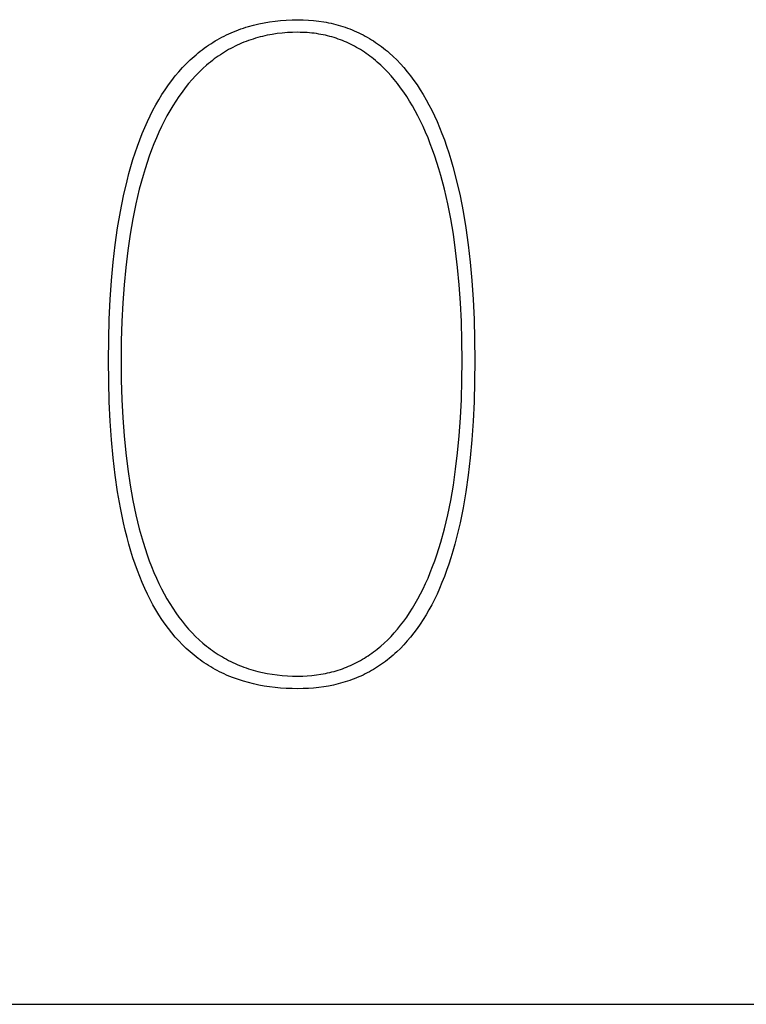
# Model space of a CAD drawing. Extents: x 2 to 295, y -209 to -1.
# Drawn here: x 78 to 81, y -184 to -181 of the extents above; entities that cross this region are included whole.
import ezdxf

# ---------------------------------------------------------------- set-up
doc = ezdxf.new("R2010")
doc.units = 0
doc.layers.add('______', color=7, linetype='CONTINUOUS')

msp = doc.modelspace()

# ---------------------------------------------------------------- linework, layer by layer
at = {"layer": '______', "color": 7}
for p, q in [((78.9347, -180.9182), (78.9431, -180.9155)), ((78.9347, -180.9182), (78.9431, -180.9155)), ((78.9431, -180.9155), (78.9516, -180.9129)), ((78.9431, -180.9155), (78.9516, -180.9129)), ((78.9516, -180.9129), (78.9688, -180.9082)), ((78.9516, -180.9129), (78.9688, -180.9082)), ((78.9688, -180.9082), (78.9864, -180.904)), ((78.9688, -180.9082), (78.9864, -180.904)), ((78.9864, -180.904), (79.0042, -180.9003)), ((78.9864, -180.904), (79.0042, -180.9003)), ((79.0042, -180.9003), (79.0223, -180.8973)), ((79.0042, -180.9003), (79.0223, -180.8973)), ((79.0223, -180.8973), (79.0408, -180.8948)), ((79.0223, -180.8973), (79.0408, -180.8948)), ((79.0408, -180.8948), (79.0595, -180.8928)), ((79.0408, -180.8948), (79.0595, -180.8928)), ((79.0595, -180.8928), (79.0786, -180.8914)), ((79.0595, -180.8928), (79.0786, -180.8914)), ((79.0786, -180.8914), (79.098, -180.8906)), ((79.0786, -180.8914), (79.098, -180.8906)), ((79.098, -180.8906), (79.1177, -180.8903)), ((79.098, -180.8906), (79.1177, -180.8903)), ((79.1177, -180.8903), (79.1354, -180.8906)), ((79.1177, -180.8903), (79.1354, -180.8906)), ((79.1354, -180.8906), (79.1529, -180.8914)), ((79.1354, -180.8906), (79.1529, -180.8914)), ((79.1529, -180.8914), (79.1701, -180.8928)), ((79.1529, -180.8914), (79.1701, -180.8928)), ((79.1701, -180.8928), (79.1871, -180.8948)), ((79.1701, -180.8928), (79.1871, -180.8948)), ((79.1871, -180.8948), (79.2039, -180.8973)), ((79.1871, -180.8948), (79.2039, -180.8973)), ((79.2039, -180.8973), (79.2121, -180.8987)), ((79.2039, -180.8973), (79.2121, -180.8987)), ((79.2121, -180.8987), (79.2203, -180.9003)), ((79.2121, -180.8987), (79.2203, -180.9003)), ((79.2203, -180.9003), (79.2285, -180.9021)), ((79.2203, -180.9003), (79.2285, -180.9021)), ((79.2285, -180.9021), (79.2366, -180.904)), ((79.2285, -180.9021), (79.2366, -180.904)), ((79.2366, -180.904), (79.2446, -180.906)), ((79.2366, -180.904), (79.2446, -180.906)), ((79.2446, -180.906), (79.2525, -180.9082)), ((79.2446, -180.906), (79.2525, -180.9082)), ((79.2525, -180.9082), (79.2604, -180.9105)), ((79.2525, -180.9082), (79.2604, -180.9105)), ((79.2604, -180.9105), (79.2682, -180.9129)), ((79.2604, -180.9105), (79.2682, -180.9129)), ((79.2682, -180.9129), (79.276, -180.9155)), ((79.2682, -180.9129), (79.276, -180.9155)), ((79.276, -180.9155), (79.2837, -180.9182)), ((79.276, -180.9155), (79.2837, -180.9182)), ((78.8549, -180.9531), (78.8625, -180.949)), ((78.8549, -180.9531), (78.8625, -180.949)), ((78.8625, -180.949), (78.8702, -180.945)), ((78.8625, -180.949), (78.8702, -180.945)), ((78.8702, -180.945), (78.878, -180.9412)), ((78.8702, -180.945), (78.878, -180.9412)), ((78.878, -180.9412), (78.8859, -180.9375)), ((78.878, -180.9412), (78.8859, -180.9375)), ((78.8859, -180.9375), (78.8938, -180.9339)), ((78.8859, -180.9375), (78.8938, -180.9339)), ((78.8938, -180.9339), (78.9019, -180.9305)), ((78.8938, -180.9339), (78.9019, -180.9305)), ((78.9019, -180.9305), (78.91, -180.9272)), ((78.9019, -180.9305), (78.91, -180.9272)), ((78.91, -180.9272), (78.9181, -180.9241)), ((78.91, -180.9272), (78.9181, -180.9241)), ((78.9181, -180.9241), (78.9264, -180.9211)), ((78.9181, -180.9241), (78.9264, -180.9211)), ((78.9264, -180.9211), (78.9347, -180.9182)), ((78.9264, -180.9211), (78.9347, -180.9182)), ((78.9908, -180.9483), (78.9828, -180.9504)), ((78.9908, -180.9483), (78.9828, -180.9504)), ((78.9988, -180.9463), (78.9908, -180.9483)), ((78.9988, -180.9463), (78.9908, -180.9483)), ((79.0069, -180.9444), (78.9988, -180.9463)), ((79.0069, -180.9444), (78.9988, -180.9463)), ((79.015, -180.9426), (79.0069, -180.9444)), ((79.015, -180.9426), (79.0069, -180.9444)), ((79.0232, -180.941), (79.015, -180.9426)), ((79.0232, -180.941), (79.015, -180.9426)), ((79.0315, -180.9396), (79.0232, -180.941)), ((79.0315, -180.9396), (79.0232, -180.941)), ((79.0482, -180.9371), (79.0315, -180.9396)), ((79.0482, -180.9371), (79.0315, -180.9396)), ((79.0652, -180.9351), (79.0482, -180.9371)), ((79.0652, -180.9351), (79.0482, -180.9371)), ((79.0825, -180.9337), (79.0652, -180.9351)), ((79.0825, -180.9337), (79.0652, -180.9351)), ((79.0999, -180.9329), (79.0825, -180.9337)), ((79.0999, -180.9329), (79.0825, -180.9337)), ((79.1177, -180.9326), (79.0999, -180.9329)), ((79.1177, -180.9326), (79.0999, -180.9329)), ((79.1256, -180.9327), (79.1177, -180.9326)), ((79.1256, -180.9327), (79.1177, -180.9326)), ((79.1335, -180.9329), (79.1256, -180.9327)), ((79.1335, -180.9329), (79.1256, -180.9327)), ((79.1413, -180.9333), (79.1335, -180.9329)), ((79.1413, -180.9333), (79.1335, -180.9329)), ((79.1491, -180.9337), (79.1413, -180.9333)), ((79.1491, -180.9337), (79.1413, -180.9333)), ((79.1568, -180.9344), (79.1491, -180.9337)), ((79.1568, -180.9344), (79.1491, -180.9337)), ((79.1645, -180.9351), (79.1568, -180.9344)), ((79.1645, -180.9351), (79.1568, -180.9344)), ((79.1721, -180.936), (79.1645, -180.9351)), ((79.1721, -180.936), (79.1645, -180.9351)), ((79.1797, -180.9371), (79.1721, -180.936)), ((79.1797, -180.9371), (79.1721, -180.936)), ((79.1872, -180.9383), (79.1797, -180.9371)), ((79.1872, -180.9383), (79.1797, -180.9371)), ((79.1947, -180.9396), (79.1872, -180.9383)), ((79.1947, -180.9396), (79.1872, -180.9383)), ((79.2021, -180.941), (79.1947, -180.9396)), ((79.2021, -180.941), (79.1947, -180.9396)), ((79.2095, -180.9426), (79.2021, -180.941)), ((79.2095, -180.9426), (79.2021, -180.941)), ((79.2168, -180.9444), (79.2095, -180.9426)), ((79.2168, -180.9444), (79.2095, -180.9426)), ((79.2241, -180.9463), (79.2168, -180.9444)), ((79.2241, -180.9463), (79.2168, -180.9444)), ((79.2314, -180.9483), (79.2241, -180.9463)), ((79.2314, -180.9483), (79.2241, -180.9463)), ((79.2386, -180.9504), (79.2314, -180.9483)), ((79.2386, -180.9504), (79.2314, -180.9483)), ((79.2837, -180.9182), (79.2913, -180.9211)), ((79.2837, -180.9182), (79.2913, -180.9211)), ((79.2913, -180.9211), (79.2989, -180.9241)), ((79.2913, -180.9211), (79.2989, -180.9241)), ((79.2989, -180.9241), (79.3064, -180.9272)), ((79.2989, -180.9241), (79.3064, -180.9272)), ((79.3064, -180.9272), (79.3138, -180.9305)), ((79.3064, -180.9272), (79.3138, -180.9305)), ((79.3138, -180.9305), (79.3212, -180.9339)), ((79.3138, -180.9305), (79.3212, -180.9339)), ((79.3212, -180.9339), (79.3285, -180.9375)), ((79.3212, -180.9339), (79.3285, -180.9375)), ((79.3285, -180.9375), (79.3358, -180.9412)), ((79.3285, -180.9375), (79.3358, -180.9412)), ((79.3358, -180.9412), (79.3429, -180.945)), ((79.3358, -180.9412), (79.3429, -180.945)), ((79.3429, -180.945), (79.3501, -180.949)), ((79.3429, -180.945), (79.3501, -180.949)), ((79.3501, -180.949), (79.3571, -180.9531)), ((79.3501, -180.949), (79.3571, -180.9531)), ((78.8036, -180.9858), (78.8107, -180.9807)), ((78.8036, -180.9858), (78.8107, -180.9807)), ((78.8107, -180.9807), (78.8179, -180.9758)), ((78.8107, -180.9807), (78.8179, -180.9758)), ((78.8179, -180.9758), (78.8251, -180.971)), ((78.8179, -180.9758), (78.8251, -180.971)), ((78.8251, -180.971), (78.8325, -180.9663)), ((78.8251, -180.971), (78.8325, -180.9663)), ((78.8325, -180.9663), (78.8399, -180.9617)), ((78.8325, -180.9663), (78.8399, -180.9617)), ((78.8399, -180.9617), (78.8473, -180.9573)), ((78.8399, -180.9617), (78.8473, -180.9573)), ((78.8473, -180.9573), (78.8549, -180.9531)), ((78.8473, -180.9573), (78.8549, -180.9531)), ((78.9068, -180.9794), (78.8996, -180.9831)), ((78.9068, -180.9794), (78.8996, -180.9831)), ((78.9141, -180.9759), (78.9068, -180.9794)), ((78.9141, -180.9759), (78.9068, -180.9794)), ((78.9215, -180.9725), (78.9141, -180.9759)), ((78.9215, -180.9725), (78.9141, -180.9759)), ((78.9289, -180.9693), (78.9215, -180.9725)), ((78.9289, -180.9693), (78.9215, -180.9725)), ((78.9364, -180.9662), (78.9289, -180.9693)), ((78.9364, -180.9662), (78.9289, -180.9693)), ((78.944, -180.9632), (78.9364, -180.9662)), ((78.944, -180.9632), (78.9364, -180.9662)), ((78.9517, -180.9604), (78.944, -180.9632)), ((78.9517, -180.9604), (78.944, -180.9632)), ((78.9593, -180.9577), (78.9517, -180.9604)), ((78.9593, -180.9577), (78.9517, -180.9604)), ((78.9671, -180.9551), (78.9593, -180.9577)), ((78.9671, -180.9551), (78.9593, -180.9577)), ((78.9749, -180.9527), (78.9671, -180.9551)), ((78.9749, -180.9527), (78.9671, -180.9551)), ((78.9828, -180.9504), (78.9749, -180.9527)), ((78.9828, -180.9504), (78.9749, -180.9527)), ((79.2457, -180.9527), (79.2386, -180.9504)), ((79.2457, -180.9527), (79.2386, -180.9504)), ((79.2528, -180.9551), (79.2457, -180.9527)), ((79.2528, -180.9551), (79.2457, -180.9527)), ((79.2598, -180.9577), (79.2528, -180.9551)), ((79.2598, -180.9577), (79.2528, -180.9551)), ((79.2668, -180.9604), (79.2598, -180.9577)), ((79.2668, -180.9604), (79.2598, -180.9577)), ((79.2737, -180.9632), (79.2668, -180.9604)), ((79.2737, -180.9632), (79.2668, -180.9604)), ((79.2806, -180.9662), (79.2737, -180.9632)), ((79.2806, -180.9662), (79.2737, -180.9632)), ((79.2874, -180.9693), (79.2806, -180.9662)), ((79.2874, -180.9693), (79.2806, -180.9662)), ((79.2942, -180.9725), (79.2874, -180.9693)), ((79.2942, -180.9725), (79.2874, -180.9693)), ((79.3009, -180.9759), (79.2942, -180.9725)), ((79.3009, -180.9759), (79.2942, -180.9725)), ((79.3076, -180.9794), (79.3009, -180.9759)), ((79.3076, -180.9794), (79.3009, -180.9759)), ((79.3142, -180.9831), (79.3076, -180.9794)), ((79.3142, -180.9831), (79.3076, -180.9794)), ((79.3571, -180.9531), (79.3641, -180.9573)), ((79.3571, -180.9531), (79.3641, -180.9573)), ((79.3641, -180.9573), (79.371, -180.9617)), ((79.3641, -180.9573), (79.371, -180.9617)), ((79.371, -180.9617), (79.3779, -180.9663)), ((79.371, -180.9617), (79.3779, -180.9663)), ((79.3779, -180.9663), (79.3846, -180.971)), ((79.3779, -180.9663), (79.3846, -180.971)), ((79.3846, -180.971), (79.3914, -180.9758)), ((79.3846, -180.971), (79.3914, -180.9758)), ((79.3914, -180.9758), (79.398, -180.9807)), ((79.3914, -180.9758), (79.398, -180.9807)), ((79.398, -180.9807), (79.4046, -180.9858)), ((79.398, -180.9807), (79.4046, -180.9858)), ((78.7561, -181.0254), (78.7693, -181.0134)), ((78.7561, -181.0254), (78.7693, -181.0134)), ((78.7693, -181.0134), (78.776, -181.0076)), ((78.7693, -181.0134), (78.776, -181.0076)), ((78.776, -181.0076), (78.7828, -181.0019)), ((78.776, -181.0076), (78.7828, -181.0019)), ((78.7828, -181.0019), (78.7897, -180.9964)), ((78.7828, -181.0019), (78.7897, -180.9964)), ((78.7897, -180.9964), (78.7966, -180.991)), ((78.7897, -180.9964), (78.7966, -180.991)), ((78.7966, -180.991), (78.8036, -180.9858)), ((78.7966, -180.991), (78.8036, -180.9858)), ((78.8507, -181.0125), (78.844, -181.0172)), ((78.8507, -181.0125), (78.844, -181.0172)), ((78.8575, -181.0079), (78.8507, -181.0125)), ((78.8575, -181.0079), (78.8507, -181.0125)), ((78.8643, -181.0034), (78.8575, -181.0079)), ((78.8643, -181.0034), (78.8575, -181.0079)), ((78.8713, -180.9991), (78.8643, -181.0034)), ((78.8713, -180.9991), (78.8643, -181.0034)), ((78.8782, -180.9949), (78.8713, -180.9991)), ((78.8782, -180.9949), (78.8713, -180.9991)), ((78.8853, -180.9908), (78.8782, -180.9949)), ((78.8853, -180.9908), (78.8782, -180.9949)), ((78.8924, -180.9869), (78.8853, -180.9908)), ((78.8924, -180.9869), (78.8853, -180.9908)), ((78.8996, -180.9831), (78.8924, -180.9869)), ((78.8996, -180.9831), (78.8924, -180.9869)), ((79.3208, -180.9869), (79.3142, -180.9831)), ((79.3208, -180.9869), (79.3142, -180.9831)), ((79.3273, -180.9908), (79.3208, -180.9869)), ((79.3273, -180.9908), (79.3208, -180.9869)), ((79.3338, -180.9949), (79.3273, -180.9908)), ((79.3338, -180.9949), (79.3273, -180.9908)), ((79.3402, -180.9991), (79.3338, -180.9949)), ((79.3402, -180.9991), (79.3338, -180.9949)), ((79.3465, -181.0034), (79.3402, -180.9991)), ((79.3465, -181.0034), (79.3402, -180.9991)), ((79.3528, -181.0079), (79.3465, -181.0034)), ((79.3528, -181.0079), (79.3465, -181.0034)), ((79.3591, -181.0125), (79.3528, -181.0079)), ((79.3591, -181.0125), (79.3528, -181.0079)), ((79.3653, -181.0172), (79.3591, -181.0125)), ((79.3653, -181.0172), (79.3591, -181.0125)), ((79.4046, -180.9858), (79.4111, -180.991)), ((79.4046, -180.9858), (79.4111, -180.991)), ((79.4111, -180.991), (79.4176, -180.9964)), ((79.4111, -180.991), (79.4176, -180.9964)), ((79.4176, -180.9964), (79.4239, -181.0019)), ((79.4176, -180.9964), (79.4239, -181.0019)), ((79.4239, -181.0019), (79.4365, -181.0134)), ((79.4239, -181.0019), (79.4365, -181.0134)), ((79.4365, -181.0134), (79.4488, -181.0254)), ((79.4365, -181.0134), (79.4488, -181.0254)), ((78.7307, -181.051), (78.7433, -181.0379)), ((78.7307, -181.051), (78.7433, -181.0379)), ((78.7433, -181.0379), (78.7561, -181.0254)), ((78.7433, -181.0379), (78.7561, -181.0254)), ((78.8114, -181.043), (78.7988, -181.0542)), ((78.8114, -181.043), (78.7988, -181.0542)), ((78.8178, -181.0376), (78.8114, -181.043)), ((78.8178, -181.0376), (78.8114, -181.043)), ((78.8242, -181.0323), (78.8178, -181.0376)), ((78.8242, -181.0323), (78.8178, -181.0376)), ((78.8307, -181.0271), (78.8242, -181.0323)), ((78.8307, -181.0271), (78.8242, -181.0323)), ((78.8373, -181.0221), (78.8307, -181.0271)), ((78.8373, -181.0221), (78.8307, -181.0271)), ((78.844, -181.0172), (78.8373, -181.0221)), ((78.844, -181.0172), (78.8373, -181.0221)), ((79.3714, -181.0221), (79.3653, -181.0172)), ((79.3714, -181.0221), (79.3653, -181.0172)), ((79.3775, -181.0271), (79.3714, -181.0221)), ((79.3775, -181.0271), (79.3714, -181.0221)), ((79.3835, -181.0323), (79.3775, -181.0271)), ((79.3835, -181.0323), (79.3775, -181.0271)), ((79.3954, -181.043), (79.3835, -181.0323)), ((79.3954, -181.043), (79.3835, -181.0323)), ((79.407, -181.0542), (79.3954, -181.043)), ((79.407, -181.0542), (79.3954, -181.043)), ((79.4488, -181.0254), (79.4609, -181.0379)), ((79.4488, -181.0254), (79.4609, -181.0379)), ((79.4609, -181.0379), (79.4726, -181.051)), ((79.4609, -181.0379), (79.4726, -181.051)), ((78.6949, -181.0937), (78.7065, -181.079)), ((78.6949, -181.0937), (78.7065, -181.079)), ((78.7065, -181.079), (78.7185, -181.0647)), ((78.7065, -181.079), (78.7185, -181.0647)), ((78.7185, -181.0647), (78.7307, -181.051)), ((78.7185, -181.0647), (78.7307, -181.051)), ((78.7745, -181.0783), (78.7627, -181.0911)), ((78.7745, -181.0783), (78.7627, -181.0911)), ((78.7865, -181.066), (78.7745, -181.0783)), ((78.7865, -181.066), (78.7745, -181.0783)), ((78.7988, -181.0542), (78.7865, -181.066)), ((78.7988, -181.0542), (78.7865, -181.066)), ((79.4185, -181.066), (79.407, -181.0542)), ((79.4185, -181.066), (79.407, -181.0542)), ((79.4297, -181.0783), (79.4185, -181.066)), ((79.4297, -181.0783), (79.4185, -181.066)), ((79.4406, -181.0911), (79.4297, -181.0783)), ((79.4406, -181.0911), (79.4297, -181.0783)), ((79.4726, -181.051), (79.4841, -181.0647)), ((79.4726, -181.051), (79.4841, -181.0647)), ((79.4841, -181.0647), (79.4953, -181.079)), ((79.4841, -181.0647), (79.4953, -181.079)), ((79.4953, -181.079), (79.5063, -181.0937)), ((79.4953, -181.079), (79.5063, -181.0937)), ((78.6726, -181.125), (78.6836, -181.1091)), ((78.6726, -181.125), (78.6836, -181.1091)), ((78.6836, -181.1091), (78.6949, -181.0937)), ((78.6836, -181.1091), (78.6949, -181.0937)), ((78.7512, -181.1045), (78.74, -181.1184)), ((78.7512, -181.1045), (78.74, -181.1184)), ((78.7627, -181.0911), (78.7512, -181.1045)), ((78.7627, -181.0911), (78.7512, -181.1045)), ((79.4514, -181.1045), (79.4406, -181.0911)), ((79.4514, -181.1045), (79.4406, -181.0911)), ((79.4619, -181.1184), (79.4514, -181.1045)), ((79.4619, -181.1184), (79.4514, -181.1045)), ((79.5063, -181.0937), (79.5169, -181.1091)), ((79.5063, -181.0937), (79.5169, -181.1091)), ((79.5169, -181.1091), (79.5273, -181.125)), ((79.5169, -181.1091), (79.5273, -181.125)), ((78.6515, -181.1585), (78.6619, -181.1415)), ((78.6515, -181.1585), (78.6619, -181.1415)), ((78.6619, -181.1415), (78.6726, -181.125)), ((78.6619, -181.1415), (78.6726, -181.125)), ((78.7291, -181.1329), (78.7184, -181.1479)), ((78.7291, -181.1329), (78.7184, -181.1479)), ((78.74, -181.1184), (78.7291, -181.1329)), ((78.74, -181.1184), (78.7291, -181.1329)), ((79.4721, -181.1329), (79.4619, -181.1184)), ((79.4721, -181.1329), (79.4619, -181.1184)), ((79.4822, -181.1479), (79.4721, -181.1329)), ((79.4822, -181.1479), (79.4721, -181.1329)), ((79.5273, -181.125), (79.5375, -181.1415)), ((79.5273, -181.125), (79.5375, -181.1415)), ((79.5375, -181.1415), (79.5473, -181.1585)), ((79.5375, -181.1415), (79.5473, -181.1585)), ((78.6317, -181.1942), (78.6414, -181.1761)), ((78.6317, -181.1942), (78.6414, -181.1761)), ((78.6414, -181.1761), (78.6515, -181.1585)), ((78.6414, -181.1761), (78.6515, -181.1585)), ((78.6979, -181.1794), (78.688, -181.196)), ((78.6979, -181.1794), (78.688, -181.196)), ((78.708, -181.1634), (78.6979, -181.1794)), ((78.708, -181.1634), (78.6979, -181.1794)), ((78.7184, -181.1479), (78.708, -181.1634)), ((78.7184, -181.1479), (78.708, -181.1634)), ((79.4919, -181.1634), (79.4822, -181.1479)), ((79.4919, -181.1634), (79.4822, -181.1479)), ((79.5015, -181.1794), (79.4919, -181.1634)), ((79.5015, -181.1794), (79.4919, -181.1634)), ((79.5108, -181.196), (79.5015, -181.1794)), ((79.5108, -181.196), (79.5015, -181.1794)), ((79.5473, -181.1585), (79.5569, -181.1761)), ((79.5473, -181.1585), (79.5569, -181.1761)), ((79.5569, -181.1761), (79.5661, -181.1942)), ((79.5569, -181.1761), (79.5661, -181.1942)), ((78.6131, -181.2322), (78.6222, -181.2129)), ((78.6131, -181.2322), (78.6222, -181.2129)), ((78.6222, -181.2129), (78.6317, -181.1942)), ((78.6222, -181.2129), (78.6317, -181.1942)), ((78.6785, -181.2131), (78.6692, -181.2307)), ((78.6785, -181.2131), (78.6692, -181.2307)), ((78.688, -181.196), (78.6785, -181.2131)), ((78.688, -181.196), (78.6785, -181.2131)), ((79.5198, -181.2131), (79.5108, -181.196)), ((79.5198, -181.2131), (79.5108, -181.196)), ((79.5286, -181.2307), (79.5198, -181.2131)), ((79.5286, -181.2307), (79.5198, -181.2131)), ((79.5661, -181.1942), (79.5752, -181.2129)), ((79.5661, -181.1942), (79.5752, -181.2129)), ((79.5752, -181.2129), (79.5839, -181.2322)), ((79.5752, -181.2129), (79.5839, -181.2322)), ((78.6042, -181.252), (78.6131, -181.2322)), ((78.6042, -181.252), (78.6131, -181.2322)), ((78.6692, -181.2307), (78.6602, -181.2489)), ((78.6692, -181.2307), (78.6602, -181.2489)), ((79.5372, -181.2489), (79.5286, -181.2307)), ((79.5372, -181.2489), (79.5286, -181.2307)), ((79.5839, -181.2322), (79.5923, -181.252)), ((79.5839, -181.2322), (79.5923, -181.252)), ((78.5875, -181.2933), (78.5957, -181.2723)), ((78.5875, -181.2933), (78.5957, -181.2723)), ((78.5957, -181.2723), (78.6042, -181.252)), ((78.5957, -181.2723), (78.6042, -181.252)), ((78.6514, -181.2676), (78.643, -181.2868)), ((78.6514, -181.2676), (78.643, -181.2868)), ((78.6602, -181.2489), (78.6514, -181.2676)), ((78.6602, -181.2489), (78.6514, -181.2676)), ((79.5455, -181.2676), (79.5372, -181.2489)), ((79.5455, -181.2676), (79.5372, -181.2489)), ((79.5536, -181.2868), (79.5455, -181.2676)), ((79.5536, -181.2868), (79.5455, -181.2676)), ((79.5923, -181.252), (79.6005, -181.2723)), ((79.5923, -181.252), (79.6005, -181.2723)), ((79.6005, -181.2723), (79.6084, -181.2933)), ((79.6005, -181.2723), (79.6084, -181.2933)), ((78.5796, -181.3148), (78.5875, -181.2933)), ((78.5796, -181.3148), (78.5875, -181.2933)), ((78.6348, -181.3065), (78.627, -181.3267)), ((78.6348, -181.3065), (78.627, -181.3267)), ((78.643, -181.2868), (78.6348, -181.3065)), ((78.643, -181.2868), (78.6348, -181.3065)), ((79.5613, -181.3065), (79.5536, -181.2868)), ((79.5613, -181.3065), (79.5536, -181.2868)), ((79.5689, -181.3267), (79.5613, -181.3065)), ((79.5689, -181.3267), (79.5613, -181.3065)), ((79.6084, -181.2933), (79.6159, -181.3148)), ((79.6084, -181.2933), (79.6159, -181.3148)), ((78.5647, -181.3594), (78.572, -181.3368)), ((78.5647, -181.3594), (78.572, -181.3368)), ((78.572, -181.3368), (78.5796, -181.3148)), ((78.572, -181.3368), (78.5796, -181.3148)), ((78.627, -181.3267), (78.6194, -181.3475)), ((78.627, -181.3267), (78.6194, -181.3475)), ((79.5762, -181.3475), (79.5689, -181.3267)), ((79.5762, -181.3475), (79.5689, -181.3267)), ((79.6159, -181.3148), (79.6233, -181.3368)), ((79.6159, -181.3148), (79.6233, -181.3368)), ((79.6233, -181.3368), (79.6303, -181.3594)), ((79.6233, -181.3368), (79.6303, -181.3594)), ((78.5577, -181.3826), (78.5647, -181.3594)), ((78.5577, -181.3826), (78.5647, -181.3594)), ((78.6121, -181.3688), (78.605, -181.3906)), ((78.6121, -181.3688), (78.605, -181.3906)), ((78.6194, -181.3475), (78.6121, -181.3688)), ((78.6194, -181.3475), (78.6121, -181.3688)), ((79.5832, -181.3688), (79.5762, -181.3475)), ((79.5832, -181.3688), (79.5762, -181.3475)), ((79.5899, -181.3906), (79.5832, -181.3688)), ((79.5899, -181.3906), (79.5832, -181.3688)), ((79.6303, -181.3594), (79.637, -181.3826)), ((79.6303, -181.3594), (79.637, -181.3826)), ((78.5447, -181.4306), (78.551, -181.4063)), ((78.5447, -181.4306), (78.551, -181.4063)), ((78.551, -181.4063), (78.5577, -181.3826)), ((78.551, -181.4063), (78.5577, -181.3826)), ((78.605, -181.3906), (78.5983, -181.4129)), ((78.605, -181.3906), (78.5983, -181.4129)), ((79.5964, -181.4129), (79.5899, -181.3906)), ((79.5964, -181.4129), (79.5899, -181.3906)), ((79.637, -181.3826), (79.6496, -181.4306)), ((79.637, -181.3826), (79.6496, -181.4306)), ((78.5329, -181.4808), (78.5447, -181.4306)), ((78.5329, -181.4808), (78.5447, -181.4306)), ((78.5983, -181.4129), (78.5857, -181.4591)), ((78.5983, -181.4129), (78.5857, -181.4591)), ((79.6086, -181.4591), (79.5964, -181.4129)), ((79.6086, -181.4591), (79.5964, -181.4129)), ((79.6496, -181.4306), (79.661, -181.4808)), ((79.6496, -181.4306), (79.661, -181.4808)), ((78.5857, -181.4591), (78.5743, -181.5074)), ((78.5857, -181.4591), (78.5743, -181.5074)), ((79.6197, -181.5074), (79.6086, -181.4591)), ((79.6197, -181.5074), (79.6086, -181.4591)), ((78.5224, -181.5333), (78.5329, -181.4808)), ((78.5224, -181.5333), (78.5329, -181.4808)), ((78.5743, -181.5074), (78.564, -181.5577)), ((78.5743, -181.5074), (78.564, -181.5577)), ((79.6296, -181.5577), (79.6197, -181.5074)), ((79.6296, -181.5577), (79.6197, -181.5074)), ((79.661, -181.4808), (79.6713, -181.5333)), ((79.661, -181.4808), (79.6713, -181.5333)), ((78.5131, -181.588), (78.5224, -181.5333)), ((78.5131, -181.588), (78.5224, -181.5333)), ((79.6713, -181.5333), (79.6804, -181.588)), ((79.6713, -181.5333), (79.6804, -181.588)), ((78.564, -181.5577), (78.5549, -181.6101)), ((78.564, -181.5577), (78.5549, -181.6101)), ((79.6385, -181.6101), (79.6296, -181.5577)), ((79.6385, -181.6101), (79.6296, -181.5577)), ((78.505, -181.6449), (78.5131, -181.588)), ((78.505, -181.6449), (78.5131, -181.588)), ((79.6804, -181.588), (79.6883, -181.6449)), ((79.6804, -181.588), (79.6883, -181.6449)), ((78.5549, -181.6101), (78.547, -181.6645)), ((78.5549, -181.6101), (78.547, -181.6645)), ((79.6462, -181.6645), (79.6385, -181.6101)), ((79.6462, -181.6645), (79.6385, -181.6101)), ((78.4982, -181.704), (78.505, -181.6449)), ((78.4982, -181.704), (78.505, -181.6449)), ((78.547, -181.6645), (78.5403, -181.721)), ((78.547, -181.6645), (78.5403, -181.721)), ((79.6528, -181.721), (79.6462, -181.6645)), ((79.6528, -181.721), (79.6462, -181.6645)), ((79.6883, -181.6449), (79.695, -181.704)), ((79.6883, -181.6449), (79.695, -181.704)), ((78.4926, -181.7654), (78.4982, -181.704)), ((78.4926, -181.7654), (78.4982, -181.704)), ((79.695, -181.704), (79.7005, -181.7654)), ((79.695, -181.704), (79.7005, -181.7654)), ((78.5403, -181.721), (78.5348, -181.7794)), ((78.5403, -181.721), (78.5348, -181.7794)), ((79.6583, -181.7794), (79.6528, -181.721)), ((79.6583, -181.7794), (79.6528, -181.721)), ((78.4883, -181.8291), (78.4926, -181.7654)), ((78.4883, -181.8291), (78.4926, -181.7654)), ((79.7005, -181.7654), (79.7048, -181.8291)), ((79.7005, -181.7654), (79.7048, -181.8291)), ((78.5348, -181.7794), (78.5305, -181.8399)), ((78.5348, -181.7794), (78.5305, -181.8399)), ((79.6625, -181.8399), (79.6583, -181.7794)), ((79.6625, -181.8399), (79.6583, -181.7794)), ((78.4852, -181.8949), (78.4883, -181.8291)), ((78.4852, -181.8949), (78.4883, -181.8291)), ((78.5305, -181.8399), (78.5275, -181.9024)), ((78.5305, -181.8399), (78.5275, -181.9024)), ((79.6656, -181.9024), (79.6625, -181.8399)), ((79.6656, -181.9024), (79.6625, -181.8399)), ((79.7048, -181.8291), (79.7078, -181.8949)), ((79.7048, -181.8291), (79.7078, -181.8949)), ((78.4833, -181.963), (78.4852, -181.8949)), ((78.4833, -181.963), (78.4852, -181.8949)), ((78.5275, -181.9024), (78.5256, -181.9669)), ((78.5275, -181.9024), (78.5256, -181.9669)), ((79.6674, -181.9669), (79.6656, -181.9024)), ((79.6674, -181.9669), (79.6656, -181.9024)), ((79.7078, -181.8949), (79.7097, -181.963)), ((79.7078, -181.8949), (79.7097, -181.963)), ((78.4827, -182.0333), (78.4833, -181.963)), ((78.4827, -182.0333), (78.4833, -181.963)), ((78.5256, -181.9669), (78.525, -182.0333)), ((78.5256, -181.9669), (78.525, -182.0333)), ((79.668, -182.0333), (79.6674, -181.9669)), ((79.668, -182.0333), (79.6674, -181.9669)), ((79.7097, -181.963), (79.7103, -182.0333)), ((79.7097, -181.963), (79.7103, -182.0333)), ((78.4833, -182.1035), (78.4827, -182.0333)), ((78.4833, -182.1035), (78.4827, -182.0333)), ((78.525, -182.0333), (78.5256, -182.0997)), ((78.525, -182.0333), (78.5256, -182.0997)), ((79.6674, -182.0997), (79.668, -182.0333)), ((79.6674, -182.0997), (79.668, -182.0333)), ((79.7103, -182.0333), (79.7097, -182.1035)), ((79.7103, -182.0333), (79.7097, -182.1035)), ((78.4852, -182.1713), (78.4833, -182.1035)), ((78.4852, -182.1713), (78.4833, -182.1035)), ((78.5256, -182.0997), (78.5275, -182.1638)), ((78.5256, -182.0997), (78.5275, -182.1638)), ((79.6656, -182.1638), (79.6674, -182.0997)), ((79.6656, -182.1638), (79.6674, -182.0997)), ((79.7097, -182.1035), (79.7078, -182.1713)), ((79.7097, -182.1035), (79.7078, -182.1713)), ((78.4883, -182.2366), (78.4852, -182.1713)), ((78.4883, -182.2366), (78.4852, -182.1713)), ((78.5275, -182.1638), (78.5305, -182.2257)), ((78.5275, -182.1638), (78.5305, -182.2257)), ((79.6625, -182.2257), (79.6656, -182.1638)), ((79.6625, -182.2257), (79.6656, -182.1638)), ((79.7078, -182.1713), (79.7048, -182.2366)), ((79.7078, -182.1713), (79.7048, -182.2366)), ((78.4926, -182.2994), (78.4883, -182.2366)), ((78.4926, -182.2994), (78.4883, -182.2366)), ((78.5305, -182.2257), (78.5348, -182.2854)), ((78.5305, -182.2257), (78.5348, -182.2854)), ((79.6583, -182.2854), (79.6625, -182.2257)), ((79.6583, -182.2854), (79.6625, -182.2257)), ((79.7048, -182.2366), (79.7005, -182.2994)), ((79.7048, -182.2366), (79.7005, -182.2994)), ((78.4982, -182.3598), (78.4926, -182.2994)), ((78.4982, -182.3598), (78.4926, -182.2994)), ((78.5348, -182.2854), (78.5403, -182.3429)), ((78.5348, -182.2854), (78.5403, -182.3429)), ((79.6528, -182.3429), (79.6583, -182.2854)), ((79.6528, -182.3429), (79.6583, -182.2854)), ((79.7005, -182.2994), (79.695, -182.3598)), ((79.7005, -182.2994), (79.695, -182.3598)), ((78.505, -182.4179), (78.4982, -182.3598)), ((78.505, -182.4179), (78.4982, -182.3598)), ((78.5403, -182.3429), (78.547, -182.3982)), ((78.5403, -182.3429), (78.547, -182.3982)), ((79.6462, -182.3982), (79.6528, -182.3429)), ((79.6462, -182.3982), (79.6528, -182.3429)), ((79.695, -182.3598), (79.6883, -182.4179)), ((79.695, -182.3598), (79.6883, -182.4179)), ((78.547, -182.3982), (78.5549, -182.4514)), ((78.547, -182.3982), (78.5549, -182.4514)), ((79.6385, -182.4514), (79.6462, -182.3982)), ((79.6385, -182.4514), (79.6462, -182.3982)), ((78.5131, -182.4735), (78.505, -182.4179)), ((78.5131, -182.4735), (78.505, -182.4179)), ((79.6883, -182.4179), (79.6804, -182.4735)), ((79.6883, -182.4179), (79.6804, -182.4735)), ((78.5549, -182.4514), (78.564, -182.5023)), ((78.5549, -182.4514), (78.564, -182.5023)), ((79.6296, -182.5023), (79.6385, -182.4514)), ((79.6296, -182.5023), (79.6385, -182.4514)), ((78.5224, -182.5268), (78.5131, -182.4735)), ((78.5224, -182.5268), (78.5131, -182.4735)), ((79.6804, -182.4735), (79.6713, -182.5268)), ((79.6804, -182.4735), (79.6713, -182.5268)), ((78.5329, -182.5777), (78.5224, -182.5268)), ((78.5329, -182.5777), (78.5224, -182.5268)), ((78.564, -182.5023), (78.5743, -182.5511)), ((78.564, -182.5023), (78.5743, -182.5511)), ((79.6197, -182.5511), (79.6296, -182.5023)), ((79.6197, -182.5511), (79.6296, -182.5023)), ((79.6713, -182.5268), (79.661, -182.5777)), ((79.6713, -182.5268), (79.661, -182.5777)), ((78.5743, -182.5511), (78.5857, -182.5977)), ((78.5743, -182.5511), (78.5857, -182.5977)), ((79.6086, -182.5977), (79.6197, -182.5511)), ((79.6086, -182.5977), (79.6197, -182.5511)), ((78.5386, -182.6023), (78.5329, -182.5777)), ((78.5386, -182.6023), (78.5329, -182.5777)), ((78.5857, -182.5977), (78.5919, -182.6202)), ((78.5857, -182.5977), (78.5919, -182.6202)), ((79.5964, -182.6421), (79.6086, -182.5977)), ((79.5964, -182.6421), (79.6086, -182.5977)), ((79.661, -182.5777), (79.6496, -182.6263)), ((79.661, -182.5777), (79.6496, -182.6263)), ((78.5447, -182.6263), (78.5386, -182.6023)), ((78.5447, -182.6263), (78.5386, -182.6023)), ((78.551, -182.6497), (78.5447, -182.6263)), ((78.551, -182.6497), (78.5447, -182.6263)), ((78.5919, -182.6202), (78.5983, -182.6421)), ((78.5919, -182.6202), (78.5983, -182.6421)), ((79.6496, -182.6263), (79.6434, -182.6497)), ((79.6496, -182.6263), (79.6434, -182.6497)), ((78.5577, -182.6725), (78.551, -182.6497)), ((78.5577, -182.6725), (78.551, -182.6497)), ((78.5983, -182.6421), (78.605, -182.6636)), ((78.5983, -182.6421), (78.605, -182.6636)), ((78.605, -182.6636), (78.6121, -182.6845)), ((78.605, -182.6636), (78.6121, -182.6845)), ((79.5832, -182.6845), (79.5899, -182.6636)), ((79.5832, -182.6845), (79.5899, -182.6636)), ((79.5899, -182.6636), (79.5964, -182.6421)), ((79.5899, -182.6636), (79.5964, -182.6421)), ((79.6434, -182.6497), (79.637, -182.6725)), ((79.6434, -182.6497), (79.637, -182.6725)), ((78.5647, -182.6948), (78.5577, -182.6725)), ((78.5647, -182.6948), (78.5577, -182.6725)), ((78.572, -182.7164), (78.5647, -182.6948)), ((78.572, -182.7164), (78.5647, -182.6948)), ((78.6121, -182.6845), (78.6194, -182.7048)), ((78.6121, -182.6845), (78.6194, -182.7048)), ((79.5762, -182.7048), (79.5832, -182.6845)), ((79.5762, -182.7048), (79.5832, -182.6845)), ((79.6303, -182.6948), (79.6233, -182.7164)), ((79.6303, -182.6948), (79.6233, -182.7164)), ((79.637, -182.6725), (79.6303, -182.6948)), ((79.637, -182.6725), (79.6303, -182.6948)), ((78.5796, -182.7376), (78.572, -182.7164)), ((78.5796, -182.7376), (78.572, -182.7164)), ((78.6194, -182.7048), (78.627, -182.7246)), ((78.6194, -182.7048), (78.627, -182.7246)), ((78.627, -182.7246), (78.6348, -182.7439)), ((78.627, -182.7246), (78.6348, -182.7439)), ((79.5613, -182.7439), (79.5689, -182.7246)), ((79.5613, -182.7439), (79.5689, -182.7246)), ((79.5689, -182.7246), (79.5762, -182.7048)), ((79.5689, -182.7246), (79.5762, -182.7048)), ((79.6233, -182.7164), (79.6159, -182.7376)), ((79.6233, -182.7164), (79.6159, -182.7376)), ((78.5875, -182.7581), (78.5796, -182.7376)), ((78.5875, -182.7581), (78.5796, -182.7376)), ((78.5957, -182.7781), (78.5875, -182.7581)), ((78.5957, -182.7781), (78.5875, -182.7581)), ((78.6348, -182.7439), (78.643, -182.7627)), ((78.6348, -182.7439), (78.643, -182.7627)), ((78.643, -182.7627), (78.6514, -182.7809)), ((78.643, -182.7627), (78.6514, -182.7809)), ((79.5455, -182.7809), (79.5536, -182.7627)), ((79.5455, -182.7809), (79.5536, -182.7627)), ((79.5536, -182.7627), (79.5613, -182.7439)), ((79.5536, -182.7627), (79.5613, -182.7439)), ((79.6084, -182.7581), (79.6005, -182.7781)), ((79.6084, -182.7581), (79.6005, -182.7781)), ((79.6159, -182.7376), (79.6084, -182.7581)), ((79.6159, -182.7376), (79.6084, -182.7581)), ((78.6042, -182.7974), (78.5957, -182.7781)), ((78.6042, -182.7974), (78.5957, -182.7781)), ((78.6131, -182.8163), (78.6042, -182.7974)), ((78.6131, -182.8163), (78.6042, -182.7974)), ((78.6514, -182.7809), (78.6602, -182.7986)), ((78.6514, -182.7809), (78.6602, -182.7986)), ((78.6602, -182.7986), (78.6692, -182.8157)), ((78.6602, -182.7986), (78.6692, -182.8157)), ((79.5286, -182.8157), (79.5372, -182.7986)), ((79.5286, -182.8157), (79.5372, -182.7986)), ((79.5372, -182.7986), (79.5455, -182.7809)), ((79.5372, -182.7986), (79.5455, -182.7809)), ((79.5923, -182.7974), (79.5839, -182.8163)), ((79.5923, -182.7974), (79.5839, -182.8163)), ((79.6005, -182.7781), (79.5923, -182.7974)), ((79.6005, -182.7781), (79.5923, -182.7974)), ((78.6222, -182.8345), (78.6131, -182.8163)), ((78.6222, -182.8345), (78.6131, -182.8163)), ((78.6692, -182.8157), (78.6785, -182.8324)), ((78.6692, -182.8157), (78.6785, -182.8324)), ((79.5198, -182.8324), (79.5286, -182.8157)), ((79.5198, -182.8324), (79.5286, -182.8157)), ((79.5839, -182.8163), (79.5752, -182.8345)), ((79.5839, -182.8163), (79.5752, -182.8345)), ((78.6317, -182.8523), (78.6222, -182.8345)), ((78.6317, -182.8523), (78.6222, -182.8345)), ((78.6414, -182.8694), (78.6317, -182.8523)), ((78.6414, -182.8694), (78.6317, -182.8523)), ((78.6785, -182.8324), (78.688, -182.8485)), ((78.6785, -182.8324), (78.688, -182.8485)), ((78.688, -182.8485), (78.6979, -182.8641)), ((78.688, -182.8485), (78.6979, -182.8641)), ((78.6979, -182.8641), (78.708, -182.8791)), ((78.6979, -182.8641), (78.708, -182.8791)), ((79.4919, -182.8791), (79.5015, -182.8641)), ((79.4919, -182.8791), (79.5015, -182.8641)), ((79.5015, -182.8641), (79.5108, -182.8485)), ((79.5015, -182.8641), (79.5108, -182.8485)), ((79.5108, -182.8485), (79.5198, -182.8324)), ((79.5108, -182.8485), (79.5198, -182.8324)), ((79.5661, -182.8523), (79.5569, -182.8694)), ((79.5661, -182.8523), (79.5569, -182.8694)), ((79.5752, -182.8345), (79.5661, -182.8523)), ((79.5752, -182.8345), (79.5661, -182.8523)), ((78.6515, -182.886), (78.6414, -182.8694)), ((78.6515, -182.886), (78.6414, -182.8694)), ((78.6619, -182.902), (78.6515, -182.886)), ((78.6619, -182.902), (78.6515, -182.886)), ((78.708, -182.8791), (78.7184, -182.8937)), ((78.708, -182.8791), (78.7184, -182.8937)), ((78.7184, -182.8937), (78.7291, -182.9077)), ((78.7184, -182.8937), (78.7291, -182.9077)), ((79.4721, -182.9077), (79.4822, -182.8937)), ((79.4721, -182.9077), (79.4822, -182.8937)), ((79.4822, -182.8937), (79.4919, -182.8791)), ((79.4822, -182.8937), (79.4919, -182.8791)), ((79.5473, -182.886), (79.5375, -182.902)), ((79.5473, -182.886), (79.5375, -182.902)), ((79.5569, -182.8694), (79.5473, -182.886)), ((79.5569, -182.8694), (79.5473, -182.886)), ((78.6726, -182.9175), (78.6619, -182.902)), ((78.6726, -182.9175), (78.6619, -182.902)), ((78.6836, -182.9324), (78.6726, -182.9175)), ((78.6836, -182.9324), (78.6726, -182.9175)), ((78.7291, -182.9077), (78.74, -182.9211)), ((78.7291, -182.9077), (78.74, -182.9211)), ((78.74, -182.9211), (78.7512, -182.9341)), ((78.74, -182.9211), (78.7512, -182.9341)), ((79.4514, -182.9341), (79.4619, -182.9211)), ((79.4514, -182.9341), (79.4619, -182.9211)), ((79.4619, -182.9211), (79.4721, -182.9077)), ((79.4619, -182.9211), (79.4721, -182.9077)), ((79.5273, -182.9175), (79.5169, -182.9324)), ((79.5273, -182.9175), (79.5169, -182.9324)), ((79.5375, -182.902), (79.5273, -182.9175)), ((79.5375, -182.902), (79.5273, -182.9175)), ((78.6949, -182.9468), (78.6836, -182.9324)), ((78.6949, -182.9468), (78.6836, -182.9324)), ((78.7065, -182.9606), (78.6949, -182.9468)), ((78.7065, -182.9606), (78.6949, -182.9468)), ((78.7185, -182.9739), (78.7065, -182.9606)), ((78.7185, -182.9739), (78.7065, -182.9606)), ((78.7512, -182.9341), (78.7627, -182.9466)), ((78.7512, -182.9341), (78.7627, -182.9466)), ((78.7627, -182.9466), (78.7745, -182.9585)), ((78.7627, -182.9466), (78.7745, -182.9585)), ((78.7745, -182.9585), (78.7865, -182.9699)), ((78.7745, -182.9585), (78.7865, -182.9699)), ((79.4185, -182.9699), (79.4297, -182.9585)), ((79.4185, -182.9699), (79.4297, -182.9585)), ((79.4297, -182.9585), (79.4406, -182.9466)), ((79.4297, -182.9585), (79.4406, -182.9466)), ((79.4406, -182.9466), (79.4514, -182.9341)), ((79.4406, -182.9466), (79.4514, -182.9341)), ((79.4953, -182.9606), (79.4841, -182.9739)), ((79.4953, -182.9606), (79.4841, -182.9739)), ((79.5063, -182.9468), (79.4953, -182.9606)), ((79.5063, -182.9468), (79.4953, -182.9606)), ((79.5169, -182.9324), (79.5063, -182.9468)), ((79.5169, -182.9324), (79.5063, -182.9468)), ((78.7307, -182.9866), (78.7185, -182.9739)), ((78.7307, -182.9866), (78.7185, -182.9739)), ((78.7433, -182.9988), (78.7307, -182.9866)), ((78.7433, -182.9988), (78.7307, -182.9866)), ((78.7865, -182.9699), (78.7988, -182.9808)), ((78.7865, -182.9699), (78.7988, -182.9808)), ((78.7988, -182.9808), (78.8114, -182.9912)), ((78.7988, -182.9808), (78.8114, -182.9912)), ((78.8114, -182.9912), (78.8178, -182.9961)), ((78.8114, -182.9912), (78.8178, -182.9961)), ((78.8178, -182.9961), (78.8242, -183.001)), ((78.8178, -182.9961), (78.8242, -183.001)), ((79.3835, -183.001), (79.3895, -182.9961)), ((79.3835, -183.001), (79.3895, -182.9961)), ((79.3895, -182.9961), (79.3954, -182.9912)), ((79.3895, -182.9961), (79.3954, -182.9912)), ((79.3954, -182.9912), (79.407, -182.9808)), ((79.3954, -182.9912), (79.407, -182.9808)), ((79.407, -182.9808), (79.4185, -182.9699)), ((79.407, -182.9808), (79.4185, -182.9699)), ((79.4726, -182.9866), (79.4609, -182.9988)), ((79.4726, -182.9866), (79.4609, -182.9988)), ((79.4841, -182.9739), (79.4726, -182.9866)), ((79.4841, -182.9739), (79.4726, -182.9866)), ((78.7497, -183.0047), (78.7433, -182.9988)), ((78.7497, -183.0047), (78.7433, -182.9988)), ((78.7561, -183.0105), (78.7497, -183.0047)), ((78.7561, -183.0105), (78.7497, -183.0047)), ((78.7627, -183.0161), (78.7561, -183.0105)), ((78.7627, -183.0161), (78.7561, -183.0105)), ((78.7693, -183.0216), (78.7627, -183.0161)), ((78.7693, -183.0216), (78.7627, -183.0161)), ((78.776, -183.0269), (78.7693, -183.0216)), ((78.776, -183.0269), (78.7693, -183.0216)), ((78.7828, -183.0322), (78.776, -183.0269)), ((78.7828, -183.0322), (78.776, -183.0269)), ((78.8242, -183.001), (78.8307, -183.0058)), ((78.8242, -183.001), (78.8307, -183.0058)), ((78.8307, -183.0058), (78.8373, -183.0104)), ((78.8307, -183.0058), (78.8373, -183.0104)), ((78.8373, -183.0104), (78.844, -183.0148)), ((78.8373, -183.0104), (78.844, -183.0148)), ((78.844, -183.0148), (78.8507, -183.0192)), ((78.844, -183.0148), (78.8507, -183.0192)), ((78.8507, -183.0192), (78.8575, -183.0234)), ((78.8507, -183.0192), (78.8575, -183.0234)), ((78.8575, -183.0234), (78.8643, -183.0275)), ((78.8575, -183.0234), (78.8643, -183.0275)), ((78.8643, -183.0275), (78.8713, -183.0315)), ((78.8643, -183.0275), (78.8713, -183.0315)), ((79.3402, -183.0315), (79.3465, -183.0275)), ((79.3402, -183.0315), (79.3465, -183.0275)), ((79.3465, -183.0275), (79.3528, -183.0234)), ((79.3465, -183.0275), (79.3528, -183.0234)), ((79.3528, -183.0234), (79.3591, -183.0192)), ((79.3528, -183.0234), (79.3591, -183.0192)), ((79.3591, -183.0192), (79.3653, -183.0148)), ((79.3591, -183.0192), (79.3653, -183.0148)), ((79.3653, -183.0148), (79.3714, -183.0104)), ((79.3653, -183.0148), (79.3714, -183.0104)), ((79.3714, -183.0104), (79.3775, -183.0058)), ((79.3714, -183.0104), (79.3775, -183.0058)), ((79.3775, -183.0058), (79.3835, -183.001)), ((79.3775, -183.0058), (79.3835, -183.001)), ((79.4303, -183.0269), (79.4239, -183.0322)), ((79.4303, -183.0269), (79.4239, -183.0322)), ((79.4365, -183.0216), (79.4303, -183.0269)), ((79.4365, -183.0216), (79.4303, -183.0269)), ((79.4427, -183.0161), (79.4365, -183.0216)), ((79.4427, -183.0161), (79.4365, -183.0216)), ((79.4488, -183.0105), (79.4427, -183.0161)), ((79.4488, -183.0105), (79.4427, -183.0161)), ((79.4609, -182.9988), (79.4488, -183.0105)), ((79.4609, -182.9988), (79.4488, -183.0105)), ((78.7897, -183.0373), (78.7828, -183.0322)), ((78.7897, -183.0373), (78.7828, -183.0322)), ((78.7966, -183.0422), (78.7897, -183.0373)), ((78.7966, -183.0422), (78.7897, -183.0373)), ((78.8036, -183.047), (78.7966, -183.0422)), ((78.8036, -183.047), (78.7966, -183.0422)), ((78.8107, -183.0517), (78.8036, -183.047)), ((78.8107, -183.0517), (78.8036, -183.047)), ((78.8179, -183.0563), (78.8107, -183.0517)), ((78.8179, -183.0563), (78.8107, -183.0517)), ((78.8251, -183.0607), (78.8179, -183.0563)), ((78.8251, -183.0607), (78.8179, -183.0563)), ((78.8325, -183.065), (78.8251, -183.0607)), ((78.8325, -183.065), (78.8251, -183.0607)), ((78.8713, -183.0315), (78.8782, -183.0353)), ((78.8713, -183.0315), (78.8782, -183.0353)), ((78.8782, -183.0353), (78.8853, -183.039)), ((78.8782, -183.0353), (78.8853, -183.039)), ((78.8853, -183.039), (78.8924, -183.0426)), ((78.8853, -183.039), (78.8924, -183.0426)), ((78.8924, -183.0426), (78.8996, -183.0461)), ((78.8924, -183.0426), (78.8996, -183.0461)), ((78.8996, -183.0461), (78.9068, -183.0494)), ((78.8996, -183.0461), (78.9068, -183.0494)), ((78.9068, -183.0494), (78.9141, -183.0526)), ((78.9068, -183.0494), (78.9141, -183.0526)), ((78.9141, -183.0526), (78.9215, -183.0557)), ((78.9141, -183.0526), (78.9215, -183.0557)), ((78.9215, -183.0557), (78.9289, -183.0586)), ((78.9215, -183.0557), (78.9289, -183.0586)), ((78.9289, -183.0586), (78.9364, -183.0614)), ((78.9289, -183.0586), (78.9364, -183.0614)), ((78.9364, -183.0614), (78.944, -183.0641)), ((78.9364, -183.0614), (78.944, -183.0641)), ((79.2737, -183.0641), (79.2806, -183.0614)), ((79.2737, -183.0641), (79.2806, -183.0614)), ((79.2806, -183.0614), (79.2874, -183.0586)), ((79.2806, -183.0614), (79.2874, -183.0586)), ((79.2874, -183.0586), (79.2942, -183.0557)), ((79.2874, -183.0586), (79.2942, -183.0557)), ((79.2942, -183.0557), (79.3009, -183.0526)), ((79.2942, -183.0557), (79.3009, -183.0526)), ((79.3009, -183.0526), (79.3076, -183.0494)), ((79.3009, -183.0526), (79.3076, -183.0494)), ((79.3076, -183.0494), (79.3142, -183.0461)), ((79.3076, -183.0494), (79.3142, -183.0461)), ((79.3142, -183.0461), (79.3208, -183.0426)), ((79.3142, -183.0461), (79.3208, -183.0426)), ((79.3208, -183.0426), (79.3273, -183.039)), ((79.3208, -183.0426), (79.3273, -183.039)), ((79.3273, -183.039), (79.3338, -183.0353)), ((79.3273, -183.039), (79.3338, -183.0353)), ((79.3338, -183.0353), (79.3402, -183.0315)), ((79.3338, -183.0353), (79.3402, -183.0315)), ((79.3846, -183.0607), (79.3779, -183.065)), ((79.3846, -183.0607), (79.3779, -183.065)), ((79.3914, -183.0563), (79.3846, -183.0607)), ((79.3914, -183.0563), (79.3846, -183.0607)), ((79.398, -183.0517), (79.3914, -183.0563)), ((79.398, -183.0517), (79.3914, -183.0563)), ((79.4046, -183.047), (79.398, -183.0517)), ((79.4046, -183.047), (79.398, -183.0517)), ((79.4111, -183.0422), (79.4046, -183.047)), ((79.4111, -183.0422), (79.4046, -183.047)), ((79.4176, -183.0373), (79.4111, -183.0422)), ((79.4176, -183.0373), (79.4111, -183.0422)), ((79.4239, -183.0322), (79.4176, -183.0373)), ((79.4239, -183.0322), (79.4176, -183.0373)), ((78.8399, -183.0691), (78.8325, -183.065)), ((78.8399, -183.0691), (78.8325, -183.065)), ((78.8473, -183.0732), (78.8399, -183.0691)), ((78.8473, -183.0732), (78.8399, -183.0691)), ((78.8549, -183.0771), (78.8473, -183.0732)), ((78.8549, -183.0771), (78.8473, -183.0732)), ((78.8625, -183.0808), (78.8549, -183.0771)), ((78.8625, -183.0808), (78.8549, -183.0771)), ((78.8702, -183.0845), (78.8625, -183.0808)), ((78.8702, -183.0845), (78.8625, -183.0808)), ((78.878, -183.088), (78.8702, -183.0845)), ((78.878, -183.088), (78.8702, -183.0845)), ((78.8859, -183.0913), (78.878, -183.088)), ((78.8859, -183.0913), (78.878, -183.088)), ((78.9019, -183.0977), (78.8859, -183.0913)), ((78.9019, -183.0977), (78.8859, -183.0913)), ((78.944, -183.0641), (78.9517, -183.0667)), ((78.944, -183.0641), (78.9517, -183.0667)), ((78.9517, -183.0667), (78.9671, -183.0715)), ((78.9517, -183.0667), (78.9671, -183.0715)), ((78.9671, -183.0715), (78.9828, -183.0757)), ((78.9671, -183.0715), (78.9828, -183.0757)), ((78.9828, -183.0757), (78.9988, -183.0795)), ((78.9828, -183.0757), (78.9988, -183.0795)), ((78.9988, -183.0795), (79.015, -183.0827)), ((78.9988, -183.0795), (79.015, -183.0827)), ((79.015, -183.0827), (79.0315, -183.0854)), ((79.015, -183.0827), (79.0315, -183.0854)), ((79.0315, -183.0854), (79.0482, -183.0877)), ((79.0315, -183.0854), (79.0482, -183.0877)), ((79.0482, -183.0877), (79.0652, -183.0894)), ((79.0482, -183.0877), (79.0652, -183.0894)), ((79.0652, -183.0894), (79.0825, -183.0907)), ((79.0652, -183.0894), (79.0825, -183.0907)), ((79.0825, -183.0907), (79.0999, -183.0914)), ((79.0825, -183.0907), (79.0999, -183.0914)), ((79.0999, -183.0914), (79.1177, -183.0917)), ((79.0999, -183.0914), (79.1177, -183.0917)), ((79.1177, -183.0917), (79.1335, -183.0914)), ((79.1177, -183.0917), (79.1335, -183.0914)), ((79.1335, -183.0914), (79.1491, -183.0907)), ((79.1335, -183.0914), (79.1491, -183.0907)), ((79.1491, -183.0907), (79.1645, -183.0894)), ((79.1491, -183.0907), (79.1645, -183.0894)), ((79.1645, -183.0894), (79.1797, -183.0877)), ((79.1645, -183.0894), (79.1797, -183.0877)), ((79.1797, -183.0877), (79.1947, -183.0854)), ((79.1797, -183.0877), (79.1947, -183.0854)), ((79.1947, -183.0854), (79.2021, -183.0841)), ((79.1947, -183.0854), (79.2021, -183.0841)), ((79.2021, -183.0841), (79.2095, -183.0827)), ((79.2021, -183.0841), (79.2095, -183.0827)), ((79.2095, -183.0827), (79.2168, -183.0811)), ((79.2095, -183.0827), (79.2168, -183.0811)), ((79.2168, -183.0811), (79.2241, -183.0795)), ((79.2168, -183.0811), (79.2241, -183.0795)), ((79.2241, -183.0795), (79.2314, -183.0776)), ((79.2241, -183.0795), (79.2314, -183.0776)), ((79.2314, -183.0776), (79.2386, -183.0757)), ((79.2314, -183.0776), (79.2386, -183.0757)), ((79.2386, -183.0757), (79.2457, -183.0736)), ((79.2386, -183.0757), (79.2457, -183.0736)), ((79.2457, -183.0736), (79.2528, -183.0715)), ((79.2457, -183.0736), (79.2528, -183.0715)), ((79.2528, -183.0715), (79.2598, -183.0691)), ((79.2528, -183.0715), (79.2598, -183.0691)), ((79.2598, -183.0691), (79.2668, -183.0667)), ((79.2598, -183.0691), (79.2668, -183.0667)), ((79.2668, -183.0667), (79.2737, -183.0641)), ((79.2668, -183.0667), (79.2737, -183.0641)), ((79.3212, -183.0946), (79.3138, -183.0977)), ((79.3212, -183.0946), (79.3138, -183.0977)), ((79.3285, -183.0913), (79.3212, -183.0946)), ((79.3285, -183.0913), (79.3212, -183.0946)), ((79.3358, -183.088), (79.3285, -183.0913)), ((79.3358, -183.088), (79.3285, -183.0913)), ((79.3429, -183.0845), (79.3358, -183.088)), ((79.3429, -183.0845), (79.3358, -183.088)), ((79.3501, -183.0808), (79.3429, -183.0845)), ((79.3501, -183.0808), (79.3429, -183.0845)), ((79.3571, -183.0771), (79.3501, -183.0808)), ((79.3571, -183.0771), (79.3501, -183.0808)), ((79.3641, -183.0732), (79.3571, -183.0771)), ((79.3641, -183.0732), (79.3571, -183.0771)), ((79.371, -183.0691), (79.3641, -183.0732)), ((79.371, -183.0691), (79.3641, -183.0732)), ((79.3779, -183.065), (79.371, -183.0691)), ((79.3779, -183.065), (79.371, -183.0691)), ((78.9181, -183.1035), (78.9019, -183.0977)), ((78.9181, -183.1035), (78.9019, -183.0977)), ((78.9347, -183.1088), (78.9181, -183.1035)), ((78.9347, -183.1088), (78.9181, -183.1035)), ((78.9516, -183.1136), (78.9347, -183.1088)), ((78.9516, -183.1136), (78.9347, -183.1088)), ((78.9688, -183.1179), (78.9516, -183.1136)), ((78.9688, -183.1179), (78.9516, -183.1136)), ((78.9864, -183.1217), (78.9688, -183.1179)), ((78.9864, -183.1217), (78.9688, -183.1179)), ((79.0042, -183.125), (78.9864, -183.1217)), ((79.0042, -183.125), (78.9864, -183.1217)), ((79.0223, -183.1277), (79.0042, -183.125)), ((79.0223, -183.1277), (79.0042, -183.125)), ((79.0408, -183.13), (79.0223, -183.1277)), ((79.0408, -183.13), (79.0223, -183.1277)), ((79.2039, -183.1277), (79.1871, -183.13)), ((79.2039, -183.1277), (79.1871, -183.13)), ((79.2203, -183.125), (79.2039, -183.1277)), ((79.2203, -183.125), (79.2039, -183.1277)), ((79.2366, -183.1217), (79.2203, -183.125)), ((79.2366, -183.1217), (79.2203, -183.125)), ((79.2525, -183.1179), (79.2366, -183.1217)), ((79.2525, -183.1179), (79.2366, -183.1217)), ((79.2682, -183.1136), (79.2525, -183.1179)), ((79.2682, -183.1136), (79.2525, -183.1179)), ((79.276, -183.1113), (79.2682, -183.1136)), ((79.276, -183.1113), (79.2682, -183.1136)), ((79.2837, -183.1088), (79.276, -183.1113)), ((79.2837, -183.1088), (79.276, -183.1113)), ((79.2913, -183.1062), (79.2837, -183.1088)), ((79.2913, -183.1062), (79.2837, -183.1088)), ((79.2989, -183.1035), (79.2913, -183.1062)), ((79.2989, -183.1035), (79.2913, -183.1062)), ((79.3064, -183.1007), (79.2989, -183.1035)), ((79.3064, -183.1007), (79.2989, -183.1035)), ((79.3138, -183.0977), (79.3064, -183.1007)), ((79.3138, -183.0977), (79.3064, -183.1007)), ((79.0595, -183.1317), (79.0408, -183.13)), ((79.0595, -183.1317), (79.0408, -183.13)), ((79.0786, -183.133), (79.0595, -183.1317)), ((79.0786, -183.133), (79.0595, -183.1317)), ((79.098, -183.1337), (79.0786, -183.133)), ((79.098, -183.1337), (79.0786, -183.133)), ((79.1177, -183.134), (79.098, -183.1337)), ((79.1177, -183.134), (79.098, -183.1337)), ((79.1354, -183.1337), (79.1177, -183.134)), ((79.1354, -183.1337), (79.1177, -183.134)), ((79.1529, -183.133), (79.1354, -183.1337)), ((79.1529, -183.133), (79.1354, -183.1337)), ((79.1701, -183.1317), (79.1529, -183.133)), ((79.1701, -183.1317), (79.1529, -183.133)), ((79.1871, -183.13), (79.1701, -183.1317)), ((79.1871, -183.13), (79.1701, -183.1317)), ((46.521, -184.1923), (175.5106, -184.1923))]:
    msp.add_line(p, q, dxfattribs=at)

doc.saveas('drawing.dxf')
